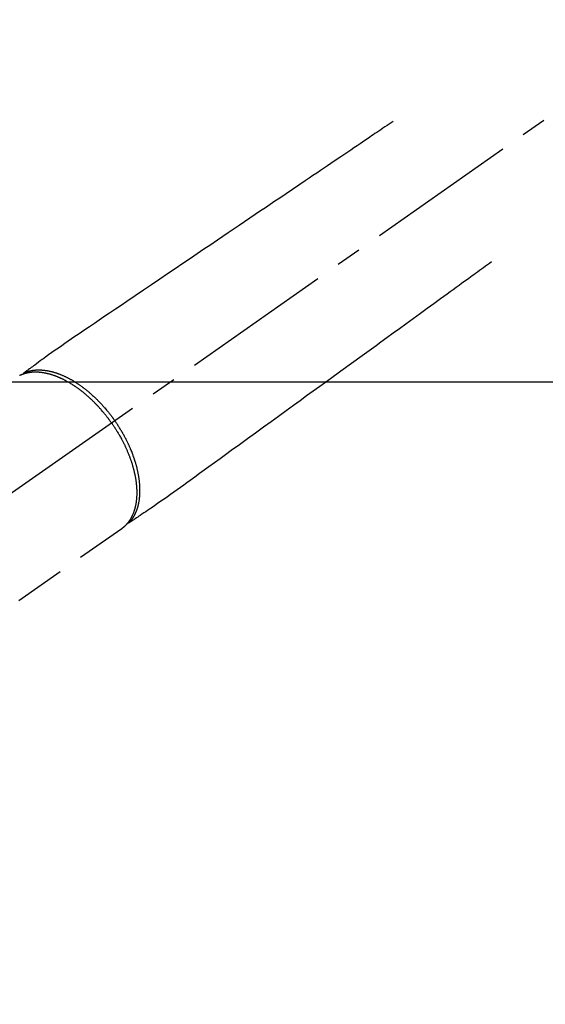
# Model space of a CAD drawing. Extents: x 163 to 26285, y -10810 to -2410.
# Drawn here: x 3186 to 3317, y -4180 to -3935 of the extents above; entities that cross this region are included whole.
import ezdxf

# ---------------------------------------------------------------- set-up
doc = ezdxf.new("R2010")
doc.units = 0
doc.header["$LTSCALE"] = 50
doc.header["$MEASUREMENT"] = 0
doc.linetypes.add('CENTER2', pattern=[1.125, 0.75, -0.125, 0.125, -0.125])
doc.linetypes.add('HIDDEN', pattern=[0.375, 0.25, -0.125])
doc.layers.add('150-機器', color=8, linetype='CONTINUOUS')

msp = doc.modelspace()

# ---------------------------------------------------------------- linework, layer by layer
at = {"layer": '150-機器', "color": 13, "linetype": 'CENTER2'}
msp.add_line((3352.41, -3935.32), (3108.39, -4106.18), dxfattribs=at)
at = {"layer": '150-機器', "color": 13, "linetype": 'HIDDEN'}
msp.add_line((3211.45, -4062.02), (3151.11, -4104.28), dxfattribs=at)
at = {"layer": '150-機器', "color": 13, "linetype": 'Continuous'}
msp.add_line((3211.35, -4062.09), (3211.45, -4062.02), dxfattribs=at)
at = {"layer": '150-機器', "color": 13, "linetype": 'HIDDEN'}
for points in [[(3279.05, -3960.62), (3278.53, -3960.97), (3278.02, -3961.32), (3277.51, -3961.66), (3277, -3962.01), (3276.49, -3962.35), (3275.98, -3962.7), (3275.47, -3963.04), (3274.95, -3963.39), (3274.52, -3963.68), (3274.09, -3963.97), (3273.66, -3964.26), (3273.23, -3964.55), (3272.63, -3964.96), (3272.02, -3965.37), (3271.42, -3965.78), (3270.81, -3966.19), (3270.04, -3966.71), (3269.27, -3967.23), (3268.49, -3967.76), (3267.72, -3968.28), (3266.03, -3969.42), (3264.35, -3970.56), (3262.66, -3971.7), (3260.97, -3972.84), (3260.02, -3973.48), (3259.07, -3974.13), (3258.12, -3974.77), (3257.17, -3975.41), (3255.57, -3976.49), (3253.98, -3977.57), (3252.39, -3978.64), (3250.8, -3979.72), (3249.61, -3980.52), (3248.43, -3981.32), (3247.24, -3982.12), (3246.05, -3982.93), (3243.36, -3984.75), (3240.67, -3986.57), (3237.97, -3988.39), (3235.28, -3990.21), (3233.61, -3991.34), (3231.94, -3992.47), (3230.27, -3993.6), (3228.59, -3994.73), (3226.69, -3996.02), (3224.78, -3997.31), (3222.88, -3998.59), (3220.97, -3999.88), (3218.91, -4001.28), (3216.84, -4002.67), (3214.78, -4004.07), (3212.72, -4005.46), (3211.3, -4006.42), (3209.87, -4007.38), (3208.45, -4008.35), (3207.03, -4009.31), (3205.84, -4010.11), (3204.65, -4010.92), (3203.45, -4011.73), (3202.26, -4012.53), (3201.43, -4013.09), (3200.61, -4013.64), (3199.78, -4014.2), (3198.96, -4014.77), (3198.14, -4015.33), (3197.32, -4015.91), (3196.51, -4016.48), (3195.69, -4017.05), (3194.88, -4017.61), (3194.07, -4018.17), (3193.26, -4018.74), (3192.46, -4019.31), (3192.25, -4019.47), (3192.04, -4019.62), (3191.83, -4019.78), (3191.62, -4019.93), (3191.16, -4020.27), (3190.71, -4020.6), (3190.25, -4020.94), (3189.79, -4021.27), (3189.5, -4021.48), (3189.22, -4021.7), (3188.93, -4021.91), (3188.64, -4022.12), (3188.46, -4022.25), (3188.28, -4022.39), (3188.09, -4022.52), (3187.91, -4022.66), (3187.85, -4022.7), (3187.78, -4022.75), (3187.72, -4022.8), (3187.66, -4022.84), (3187.58, -4022.9), (3187.51, -4022.95), (3187.44, -4023.01), (3187.36, -4023.06), (3187.32, -4023.09), (3187.29, -4023.12), (3187.25, -4023.14), (3187.21, -4023.17), (3187.2, -4023.18), (3187.18, -4023.19), (3187.16, -4023.21), (3187.15, -4023.22), (3187.13, -4023.23), (3187.12, -4023.24), (3187.11, -4023.25), (3187.09, -4023.26), (3187.09, -4023.27), (3187.08, -4023.27), (3187.07, -4023.28), (3187.06, -4023.29), (3187.06, -4023.3), (3187.05, -4023.31), (3187.04, -4023.32), (3187.04, -4023.32), (3187.03, -4023.33), (3187.02, -4023.34), (3187.02, -4023.36), (3187.01, -4023.37), (3187, -4023.38), (3187, -4023.39), (3186.99, -4023.4), (3186.99, -4023.41), (3186.99, -4023.42), (3186.98, -4023.42), (3186.98, -4023.43), (3186.98, -4023.44), (3186.98, -4023.45), (3186.97, -4023.46), (3186.97, -4023.47), (3186.97, -4023.48), (3186.97, -4023.48), (3186.97, -4023.48), (3186.97, -4023.49), (3186.97, -4023.49), (3186.96, -4023.5), (3186.96, -4023.51), (3186.96, -4023.53), (3186.96, -4023.54)], [(3303.54, -3995.6), (3303.04, -3995.97), (3302.54, -3996.33), (3302.04, -3996.69), (3301.54, -3997.05), (3301.04, -3997.42), (3300.54, -3997.78), (3300.04, -3998.14), (3299.54, -3998.5), (3299.12, -3998.81), (3298.7, -3999.11), (3298.28, -3999.42), (3297.86, -3999.72), (3297.27, -4000.15), (3296.67, -4000.58), (3296.08, -4001.01), (3295.49, -4001.44), (3294.74, -4001.98), (3293.98, -4002.53), (3293.23, -4003.08), (3292.47, -4003.63), (3290.82, -4004.82), (3289.17, -4006.02), (3287.53, -4007.21), (3285.88, -4008.41), (3284.95, -4009.08), (3284.02, -4009.76), (3283.09, -4010.43), (3282.16, -4011.1), (3280.6, -4012.23), (3279.05, -4013.36), (3277.49, -4014.49), (3275.94, -4015.61), (3274.78, -4016.46), (3273.62, -4017.3), (3272.46, -4018.14), (3271.3, -4018.98), (3268.66, -4020.89), (3266.03, -4022.79), (3263.4, -4024.7), (3260.77, -4026.61), (3259.14, -4027.79), (3257.5, -4028.98), (3255.87, -4030.16), (3254.23, -4031.35), (3252.37, -4032.7), (3250.51, -4034.05), (3248.65, -4035.4), (3246.78, -4036.75), (3244.77, -4038.21), (3242.75, -4039.67), (3240.74, -4041.13), (3238.72, -4042.59), (3237.33, -4043.6), (3235.94, -4044.61), (3234.55, -4045.62), (3233.16, -4046.63), (3231.99, -4047.47), (3230.83, -4048.31), (3229.66, -4049.16), (3228.5, -4050), (3227.7, -4050.59), (3226.89, -4051.18), (3226.08, -4051.76), (3225.27, -4052.35), (3224.46, -4052.92), (3223.64, -4053.49), (3222.82, -4054.06), (3222.01, -4054.63), (3221.2, -4055.2), (3220.4, -4055.77), (3219.59, -4056.34), (3218.78, -4056.89), (3218.56, -4057.04), (3218.34, -4057.18), (3218.12, -4057.33), (3217.91, -4057.47), (3217.43, -4057.79), (3216.96, -4058.1), (3216.49, -4058.42), (3216.02, -4058.73), (3215.72, -4058.93), (3215.43, -4059.13), (3215.13, -4059.32), (3214.83, -4059.52), (3214.64, -4059.65), (3214.46, -4059.77), (3214.27, -4059.9), (3214.08, -4060.02), (3214.01, -4060.07), (3213.95, -4060.11), (3213.88, -4060.16), (3213.81, -4060.2), (3213.74, -4060.25), (3213.66, -4060.3), (3213.59, -4060.35), (3213.51, -4060.4), (3213.47, -4060.43), (3213.43, -4060.45), (3213.39, -4060.48), (3213.36, -4060.51), (3213.34, -4060.52), (3213.32, -4060.53), (3213.3, -4060.54), (3213.29, -4060.55), (3213.27, -4060.56), (3213.26, -4060.57), (3213.25, -4060.58), (3213.23, -4060.59), (3213.22, -4060.59), (3213.21, -4060.6), (3213.2, -4060.6), (3213.19, -4060.6), (3213.18, -4060.61), (3213.17, -4060.61), (3213.16, -4060.62), (3213.15, -4060.62), (3213.14, -4060.62), (3213.13, -4060.62), (3213.11, -4060.63), (3213.1, -4060.63), (3213.09, -4060.63), (3213.08, -4060.63), (3213.07, -4060.63), (3213.05, -4060.63), (3213.05, -4060.63), (3213.04, -4060.63), (3213.03, -4060.63), (3213.03, -4060.63), (3213.01, -4060.63), (3213, -4060.63), (3212.99, -4060.63), (3212.98, -4060.63), (3212.98, -4060.63), (3212.98, -4060.63), (3212.97, -4060.63), (3212.97, -4060.63), (3212.96, -4060.63), (3212.95, -4060.63), (3212.93, -4060.62), (3212.92, -4060.62)], [(3208.97, -4035.76), (3208.9, -4035.66), (3208.83, -4035.56), (3208.77, -4035.47), (3208.7, -4035.37), (3208.61, -4035.26), (3208.53, -4035.14), (3208.44, -4035.02), (3208.36, -4034.91), (3208.3, -4034.83), (3208.25, -4034.76), (3208.19, -4034.69), (3208.14, -4034.62), (3208.02, -4034.46), (3207.9, -4034.3), (3207.78, -4034.15), (3207.66, -4033.99), (3207.58, -4033.89), (3207.5, -4033.79), (3207.42, -4033.69), (3207.34, -4033.59), (3207.2, -4033.42), (3207.06, -4033.24), (3206.91, -4033.07), (3206.77, -4032.9), (3206.61, -4032.72), (3206.45, -4032.53), (3206.3, -4032.35), (3206.14, -4032.17), (3206.04, -4032.07), (3205.95, -4031.96), (3205.85, -4031.86), (3205.76, -4031.75), (3205.64, -4031.62), (3205.52, -4031.49), (3205.39, -4031.36), (3205.27, -4031.23), (3205.15, -4031.1), (3205.03, -4030.98), (3204.91, -4030.85), (3204.78, -4030.73), (3204.7, -4030.64), (3204.61, -4030.55), (3204.52, -4030.47), (3204.43, -4030.38), (3204.3, -4030.24), (3204.16, -4030.11), (3204.02, -4029.98), (3203.88, -4029.85), (3203.76, -4029.73), (3203.63, -4029.61), (3203.5, -4029.49), (3203.38, -4029.38), (3203.27, -4029.28), (3203.17, -4029.19), (3203.07, -4029.1), (3202.97, -4029.01), (3202.86, -4028.92), (3202.76, -4028.83), (3202.66, -4028.74), (3202.55, -4028.65), (3202.42, -4028.54), (3202.29, -4028.44), (3202.16, -4028.33), (3202.03, -4028.22), (3201.93, -4028.14), (3201.82, -4028.05), (3201.72, -4027.97), (3201.61, -4027.88), (3201.53, -4027.82), (3201.46, -4027.76), (3201.38, -4027.7), (3201.3, -4027.64), (3201.18, -4027.55), (3201.06, -4027.46), (3200.94, -4027.37), (3200.82, -4027.28), (3200.74, -4027.22), (3200.66, -4027.17), (3200.58, -4027.11), (3200.5, -4027.05), (3200.38, -4026.97), (3200.26, -4026.88), (3200.14, -4026.8), (3200.02, -4026.71), (3199.97, -4026.68), (3199.92, -4026.64), (3199.87, -4026.61), (3199.81, -4026.57), (3199.71, -4026.5), (3199.6, -4026.43), (3199.49, -4026.36), (3199.38, -4026.29), (3199.29, -4026.23), (3199.2, -4026.17), (3199.1, -4026.11), (3199.01, -4026.05), (3198.82, -4025.93), (3198.64, -4025.82), (3198.45, -4025.71), (3198.26, -4025.6), (3198.11, -4025.52), (3197.97, -4025.43), (3197.82, -4025.35), (3197.67, -4025.27), (3197.56, -4025.21), (3197.46, -4025.15), (3197.35, -4025.1), (3197.24, -4025.04), (3197.12, -4024.98), (3197, -4024.92), (3196.88, -4024.86), (3196.76, -4024.8), (3196.65, -4024.75), (3196.55, -4024.7), (3196.44, -4024.65), (3196.33, -4024.6), (3196.21, -4024.55), (3196.1, -4024.49), (3195.98, -4024.44), (3195.86, -4024.39), (3195.75, -4024.34), (3195.64, -4024.3), (3195.54, -4024.25), (3195.43, -4024.21), (3195.31, -4024.16), (3195.19, -4024.12), (3195.08, -4024.07), (3194.96, -4024.03), (3194.88, -4024), (3194.8, -4023.97), (3194.72, -4023.94), (3194.64, -4023.92), (3194.47, -4023.86), (3194.3, -4023.8), (3194.13, -4023.75), (3193.96, -4023.69), (3193.87, -4023.67), (3193.78, -4023.64), (3193.69, -4023.61), (3193.6, -4023.59), (3193.49, -4023.56), (3193.37, -4023.52), (3193.25, -4023.49), (3193.14, -4023.46), (3193.01, -4023.43), (3192.88, -4023.4), (3192.76, -4023.37), (3192.63, -4023.35), (3192.57, -4023.33), (3192.5, -4023.32), (3192.44, -4023.31), (3192.38, -4023.3), (3192.24, -4023.27), (3192.1, -4023.24), (3191.96, -4023.22), (3191.83, -4023.2), (3191.71, -4023.18), (3191.6, -4023.17), (3191.49, -4023.15), (3191.38, -4023.14), (3191.26, -4023.13), (3191.14, -4023.11), (3191.01, -4023.1), (3190.89, -4023.09), (3190.8, -4023.08), (3190.7, -4023.08), (3190.6, -4023.07), (3190.51, -4023.07), (3190.4, -4023.06), (3190.29, -4023.06), (3190.19, -4023.06), (3190.08, -4023.06), (3189.94, -4023.05), (3189.8, -4023.06), (3189.66, -4023.06), (3189.52, -4023.07), (3189.4, -4023.07), (3189.27, -4023.08), (3189.15, -4023.09), (3189.02, -4023.1), (3188.93, -4023.11), (3188.84, -4023.12), (3188.75, -4023.13), (3188.66, -4023.14), (3188.61, -4023.15), (3188.55, -4023.16), (3188.5, -4023.17), (3188.44, -4023.17), (3188.4, -4023.18), (3188.35, -4023.19), (3188.31, -4023.19), (3188.27, -4023.2), (3188.2, -4023.21), (3188.14, -4023.23), (3188.07, -4023.24), (3188.01, -4023.25), (3187.96, -4023.26), (3187.92, -4023.27), (3187.88, -4023.28), (3187.84, -4023.29), (3187.75, -4023.31), (3187.67, -4023.33), (3187.58, -4023.35), (3187.5, -4023.37), (3187.45, -4023.39), (3187.41, -4023.4), (3187.36, -4023.41), (3187.31, -4023.43), (3187.27, -4023.44), (3187.22, -4023.45), (3187.18, -4023.47), (3187.13, -4023.48), (3187.1, -4023.49), (3187.08, -4023.5), (3187.05, -4023.51), (3187.03, -4023.52), (3187.01, -4023.52), (3186.99, -4023.53), (3186.97, -4023.53), (3186.96, -4023.54), (3186.92, -4023.55), (3186.88, -4023.57), (3186.84, -4023.58), (3186.81, -4023.59), (3186.79, -4023.6), (3186.78, -4023.6), (3186.76, -4023.61), (3186.75, -4023.61), (3186.73, -4023.62), (3186.71, -4023.63), (3186.69, -4023.64), (3186.67, -4023.64), (3186.64, -4023.65), (3186.62, -4023.66), (3186.59, -4023.67), (3186.57, -4023.68), (3186.55, -4023.69), (3186.53, -4023.7), (3186.51, -4023.71), (3186.49, -4023.72), (3186.46, -4023.73), (3186.43, -4023.74), (3186.4, -4023.75), (3186.38, -4023.76), (3186.35, -4023.78), (3186.32, -4023.79), (3186.29, -4023.8), (3186.26, -4023.82), (3186.23, -4023.83), (3186.2, -4023.84), (3186.18, -4023.85), (3186.15, -4023.87), (3186.13, -4023.88), (3186.11, -4023.89), (3186.09, -4023.89), (3186.07, -4023.9), (3186.04, -4023.92)], [(3187.16, -4023.21), (3187.22, -4023.18), (3187.27, -4023.16), (3187.32, -4023.14), (3187.38, -4023.12), (3187.44, -4023.09), (3187.49, -4023.07), (3187.55, -4023.05), (3187.61, -4023.03), (3187.63, -4023.02), (3187.66, -4023.01), (3187.69, -4023), (3187.72, -4022.99), (3187.78, -4022.97), (3187.83, -4022.95), (3187.89, -4022.93), (3187.95, -4022.91), (3188.08, -4022.87), (3188.21, -4022.84), (3188.33, -4022.8), (3188.46, -4022.77), (3188.56, -4022.74), (3188.66, -4022.72), (3188.77, -4022.7), (3188.87, -4022.68), (3188.94, -4022.66), (3189.01, -4022.65), (3189.08, -4022.64), (3189.16, -4022.62), (3189.25, -4022.61), (3189.34, -4022.59), (3189.44, -4022.58), (3189.53, -4022.57), (3189.61, -4022.56), (3189.68, -4022.55), (3189.76, -4022.54), (3189.83, -4022.54), (3189.92, -4022.53), (3190.01, -4022.52), (3190.09, -4022.51), (3190.18, -4022.51), (3190.28, -4022.5), (3190.38, -4022.5), (3190.47, -4022.5), (3190.57, -4022.49), (3190.66, -4022.49), (3190.75, -4022.49), (3190.84, -4022.49), (3190.93, -4022.49), (3191.04, -4022.49), (3191.16, -4022.5), (3191.27, -4022.5), (3191.38, -4022.51), (3191.47, -4022.51), (3191.57, -4022.52), (3191.66, -4022.52), (3191.75, -4022.53), (3191.88, -4022.54), (3192.01, -4022.55), (3192.13, -4022.57), (3192.26, -4022.58), (3192.38, -4022.6), (3192.5, -4022.61), (3192.61, -4022.63), (3192.73, -4022.65), (3192.85, -4022.67), (3192.97, -4022.69), (3193.09, -4022.71), (3193.21, -4022.74), (3193.35, -4022.77), (3193.5, -4022.8), (3193.64, -4022.83), (3193.79, -4022.86), (3193.87, -4022.88), (3193.96, -4022.9), (3194.04, -4022.92), (3194.13, -4022.95), (3194.24, -4022.98), (3194.35, -4023.01), (3194.46, -4023.04), (3194.57, -4023.07), (3194.68, -4023.1), (3194.79, -4023.14), (3194.9, -4023.17), (3195.01, -4023.21), (3195.1, -4023.23), (3195.19, -4023.26), (3195.27, -4023.29), (3195.36, -4023.32), (3195.47, -4023.36), (3195.59, -4023.4), (3195.7, -4023.44), (3195.81, -4023.48), (3195.94, -4023.53), (3196.06, -4023.58), (3196.19, -4023.63), (3196.31, -4023.68), (3196.45, -4023.74), (3196.59, -4023.8), (3196.73, -4023.85), (3196.87, -4023.91), (3197.01, -4023.98), (3197.15, -4024.04), (3197.29, -4024.11), (3197.43, -4024.17), (3197.55, -4024.23), (3197.68, -4024.29), (3197.81, -4024.36), (3197.93, -4024.42), (3198.04, -4024.47), (3198.14, -4024.53), (3198.24, -4024.58), (3198.34, -4024.63), (3198.47, -4024.7), (3198.6, -4024.77), (3198.72, -4024.84), (3198.85, -4024.91), (3198.99, -4024.99), (3199.13, -4025.07), (3199.27, -4025.16), (3199.41, -4025.24), (3199.53, -4025.31), (3199.64, -4025.38), (3199.76, -4025.45), (3199.87, -4025.52), (3200, -4025.6), (3200.12, -4025.68), (3200.25, -4025.76), (3200.38, -4025.85), (3200.52, -4025.94), (3200.66, -4026.03), (3200.8, -4026.13), (3200.94, -4026.23), (3201.05, -4026.3), (3201.16, -4026.38), (3201.28, -4026.47), (3201.39, -4026.55), (3201.49, -4026.62), (3201.59, -4026.69), (3201.69, -4026.77), (3201.79, -4026.84), (3201.88, -4026.91), (3201.97, -4026.98), (3202.06, -4027.04), (3202.15, -4027.11), (3202.26, -4027.2), (3202.37, -4027.28), (3202.48, -4027.37), (3202.59, -4027.46), (3202.7, -4027.54), (3202.8, -4027.63), (3202.9, -4027.71), (3203, -4027.79), (3203.15, -4027.92), (3203.31, -4028.05), (3203.47, -4028.18), (3203.62, -4028.32), (3203.82, -4028.49), (3204.02, -4028.67), (3204.21, -4028.84), (3204.41, -4029.02), (3204.53, -4029.14), (3204.65, -4029.25), (3204.77, -4029.36), (3204.89, -4029.47), (3204.99, -4029.58), (3205.1, -4029.68), (3205.21, -4029.78), (3205.31, -4029.89), (3205.46, -4030.04), (3205.61, -4030.19), (3205.76, -4030.34), (3205.91, -4030.49), (3206.03, -4030.62), (3206.16, -4030.75), (3206.28, -4030.89), (3206.41, -4031.02), (3206.55, -4031.18), (3206.69, -4031.33), (3206.84, -4031.49), (3206.98, -4031.65), (3207.12, -4031.81), (3207.26, -4031.97), (3207.4, -4032.14), (3207.54, -4032.3), (3207.69, -4032.48), (3207.84, -4032.65), (3207.98, -4032.83), (3208.13, -4033.01), (3208.26, -4033.18), (3208.4, -4033.35), (3208.53, -4033.52), (3208.66, -4033.69), (3208.8, -4033.86), (3208.93, -4034.03), (3209.06, -4034.21), (3209.19, -4034.38), (3209.3, -4034.53), (3209.41, -4034.68), (3209.51, -4034.83), (3209.62, -4034.98), (3209.66, -4035.03), (3209.7, -4035.09), (3209.74, -4035.14), (3209.77, -4035.19)], [(3208.97, -4035.76), (3209.04, -4035.85), (3209.1, -4035.95), (3209.17, -4036.05), (3209.24, -4036.14), (3209.32, -4036.26), (3209.4, -4036.38), (3209.48, -4036.5), (3209.56, -4036.62), (3209.61, -4036.7), (3209.66, -4036.77), (3209.71, -4036.85), (3209.76, -4036.93), (3209.86, -4037.09), (3209.97, -4037.26), (3210.08, -4037.43), (3210.18, -4037.59), (3210.25, -4037.7), (3210.31, -4037.81), (3210.38, -4037.92), (3210.44, -4038.02), (3210.56, -4038.22), (3210.68, -4038.41), (3210.79, -4038.61), (3210.9, -4038.8), (3211.02, -4039.01), (3211.14, -4039.22), (3211.25, -4039.43), (3211.37, -4039.64), (3211.44, -4039.77), (3211.5, -4039.89), (3211.57, -4040.02), (3211.64, -4040.15), (3211.72, -4040.3), (3211.8, -4040.46), (3211.88, -4040.62), (3211.96, -4040.78), (3212.04, -4040.94), (3212.11, -4041.09), (3212.19, -4041.25), (3212.26, -4041.41), (3212.32, -4041.52), (3212.37, -4041.63), (3212.42, -4041.75), (3212.47, -4041.86), (3212.55, -4042.03), (3212.63, -4042.21), (3212.71, -4042.38), (3212.78, -4042.56), (3212.85, -4042.72), (3212.92, -4042.88), (3212.99, -4043.04), (3213.05, -4043.2), (3213.1, -4043.32), (3213.16, -4043.45), (3213.21, -4043.58), (3213.26, -4043.71), (3213.31, -4043.83), (3213.35, -4043.96), (3213.4, -4044.09), (3213.45, -4044.22), (3213.51, -4044.37), (3213.57, -4044.53), (3213.62, -4044.69), (3213.68, -4044.85), (3213.72, -4044.98), (3213.77, -4045.11), (3213.81, -4045.23), (3213.85, -4045.36), (3213.88, -4045.46), (3213.91, -4045.55), (3213.94, -4045.65), (3213.97, -4045.74), (3214.02, -4045.88), (3214.06, -4046.03), (3214.1, -4046.17), (3214.15, -4046.31), (3214.17, -4046.41), (3214.2, -4046.5), (3214.23, -4046.59), (3214.25, -4046.69), (3214.29, -4046.83), (3214.33, -4046.97), (3214.37, -4047.11), (3214.41, -4047.25), (3214.42, -4047.32), (3214.44, -4047.38), (3214.45, -4047.44), (3214.47, -4047.5), (3214.5, -4047.63), (3214.53, -4047.75), (3214.56, -4047.88), (3214.59, -4048), (3214.61, -4048.11), (3214.64, -4048.22), (3214.66, -4048.33), (3214.68, -4048.44), (3214.73, -4048.65), (3214.77, -4048.86), (3214.81, -4049.08), (3214.85, -4049.29), (3214.88, -4049.46), (3214.91, -4049.63), (3214.93, -4049.79), (3214.96, -4049.96), (3214.98, -4050.08), (3214.99, -4050.2), (3215.01, -4050.32), (3215.03, -4050.44), (3215.04, -4050.57), (3215.06, -4050.71), (3215.07, -4050.84), (3215.09, -4050.98), (3215.1, -4051.09), (3215.11, -4051.21), (3215.12, -4051.33), (3215.13, -4051.45), (3215.14, -4051.58), (3215.15, -4051.71), (3215.16, -4051.84), (3215.17, -4051.97), (3215.17, -4052.08), (3215.18, -4052.2), (3215.18, -4052.31), (3215.19, -4052.43), (3215.19, -4052.55), (3215.19, -4052.68), (3215.2, -4052.81), (3215.2, -4052.94), (3215.2, -4053.02), (3215.2, -4053.1), (3215.2, -4053.19), (3215.2, -4053.27), (3215.19, -4053.45), (3215.19, -4053.63), (3215.18, -4053.81), (3215.17, -4053.98), (3215.17, -4054.08), (3215.16, -4054.17), (3215.16, -4054.27), (3215.15, -4054.36), (3215.14, -4054.48), (3215.13, -4054.6), (3215.12, -4054.72), (3215.11, -4054.84), (3215.09, -4054.97), (3215.08, -4055.1), (3215.06, -4055.23), (3215.04, -4055.36), (3215.03, -4055.42), (3215.02, -4055.48), (3215.01, -4055.55), (3215, -4055.61), (3214.98, -4055.75), (3214.96, -4055.89), (3214.93, -4056.02), (3214.91, -4056.16), (3214.88, -4056.27), (3214.86, -4056.38), (3214.84, -4056.49), (3214.81, -4056.6), (3214.78, -4056.72), (3214.75, -4056.84), (3214.72, -4056.96), (3214.69, -4057.07), (3214.66, -4057.17), (3214.64, -4057.26), (3214.61, -4057.35), (3214.58, -4057.44), (3214.55, -4057.55), (3214.51, -4057.65), (3214.48, -4057.75), (3214.44, -4057.85), (3214.4, -4057.98), (3214.35, -4058.11), (3214.3, -4058.24), (3214.24, -4058.37), (3214.19, -4058.49), (3214.14, -4058.6), (3214.09, -4058.72), (3214.04, -4058.83), (3214, -4058.91), (3213.96, -4058.99), (3213.92, -4059.07), (3213.88, -4059.15), (3213.85, -4059.2), (3213.83, -4059.25), (3213.8, -4059.3), (3213.77, -4059.35), (3213.75, -4059.39), (3213.73, -4059.43), (3213.71, -4059.47), (3213.69, -4059.5), (3213.65, -4059.56), (3213.62, -4059.62), (3213.59, -4059.67), (3213.55, -4059.73), (3213.53, -4059.77), (3213.5, -4059.81), (3213.48, -4059.84), (3213.46, -4059.88), (3213.41, -4059.95), (3213.36, -4060.02), (3213.31, -4060.1), (3213.26, -4060.17), (3213.24, -4060.21), (3213.21, -4060.25), (3213.18, -4060.29), (3213.15, -4060.32), (3213.12, -4060.36), (3213.09, -4060.4), (3213.06, -4060.44), (3213.03, -4060.48), (3213.02, -4060.5), (3213, -4060.52), (3212.98, -4060.54), (3212.97, -4060.56), (3212.96, -4060.58), (3212.94, -4060.59), (3212.93, -4060.61), (3212.92, -4060.62), (3212.9, -4060.65), (3212.87, -4060.68), (3212.85, -4060.71), (3212.82, -4060.74), (3212.81, -4060.75), (3212.8, -4060.77), (3212.79, -4060.78), (3212.78, -4060.79), (3212.76, -4060.81), (3212.75, -4060.82), (3212.74, -4060.84), (3212.72, -4060.86), (3212.71, -4060.88), (3212.69, -4060.9), (3212.67, -4060.92), (3212.65, -4060.93), (3212.64, -4060.95), (3212.63, -4060.97), (3212.61, -4060.98), (3212.6, -4061), (3212.57, -4061.02), (3212.55, -4061.04), (3212.53, -4061.07), (3212.51, -4061.09), (3212.49, -4061.11), (3212.47, -4061.13), (3212.45, -4061.16), (3212.42, -4061.18), (3212.4, -4061.2), (3212.38, -4061.22), (3212.36, -4061.25), (3212.33, -4061.27), (3212.32, -4061.28), (3212.31, -4061.3), (3212.29, -4061.31), (3212.28, -4061.33), (3212.25, -4061.35), (3212.23, -4061.37), (3212.21, -4061.39), (3212.19, -4061.41), (3212.16, -4061.43), (3212.14, -4061.46), (3212.12, -4061.48), (3212.09, -4061.5), (3212.08, -4061.51), (3212.06, -4061.53), (3212.05, -4061.54), (3212.03, -4061.55), (3212, -4061.58), (3211.97, -4061.61), (3211.94, -4061.64), (3211.91, -4061.66), (3211.88, -4061.68), (3211.86, -4061.7), (3211.83, -4061.72), (3211.81, -4061.74), (3211.79, -4061.76), (3211.76, -4061.78), (3211.74, -4061.8), (3211.71, -4061.82), (3211.69, -4061.84), (3211.67, -4061.86), (3211.64, -4061.88), (3211.62, -4061.9), (3211.59, -4061.92), (3211.57, -4061.94), (3211.54, -4061.95), (3211.52, -4061.97), (3211.5, -4061.99), (3211.48, -4062), (3211.47, -4062.01), (3211.45, -4062.02)], [(3213.3, -4060.54), (3213.34, -4060.5), (3213.38, -4060.45), (3213.42, -4060.41), (3213.46, -4060.37), (3213.5, -4060.32), (3213.54, -4060.28), (3213.58, -4060.23), (3213.62, -4060.19), (3213.64, -4060.16), (3213.66, -4060.14), (3213.68, -4060.12), (3213.7, -4060.09), (3213.74, -4060.04), (3213.78, -4060), (3213.81, -4059.95), (3213.85, -4059.9), (3213.93, -4059.79), (3214.01, -4059.69), (3214.09, -4059.58), (3214.16, -4059.47), (3214.22, -4059.38), (3214.28, -4059.3), (3214.33, -4059.21), (3214.39, -4059.12), (3214.42, -4059.06), (3214.46, -4058.99), (3214.5, -4058.93), (3214.53, -4058.87), (3214.58, -4058.78), (3214.63, -4058.7), (3214.67, -4058.62), (3214.71, -4058.53), (3214.75, -4058.46), (3214.78, -4058.4), (3214.81, -4058.33), (3214.85, -4058.26), (3214.88, -4058.18), (3214.92, -4058.1), (3214.96, -4058.02), (3214.99, -4057.94), (3215.03, -4057.85), (3215.07, -4057.76), (3215.1, -4057.67), (3215.14, -4057.58), (3215.17, -4057.5), (3215.2, -4057.41), (3215.23, -4057.33), (3215.26, -4057.24), (3215.3, -4057.14), (3215.34, -4057.03), (3215.37, -4056.92), (3215.41, -4056.81), (3215.43, -4056.73), (3215.46, -4056.64), (3215.48, -4056.55), (3215.51, -4056.46), (3215.54, -4056.34), (3215.57, -4056.21), (3215.6, -4056.09), (3215.63, -4055.96), (3215.66, -4055.85), (3215.68, -4055.73), (3215.71, -4055.61), (3215.73, -4055.5), (3215.75, -4055.38), (3215.77, -4055.26), (3215.8, -4055.14), (3215.81, -4055.02), (3215.84, -4054.87), (3215.86, -4054.73), (3215.88, -4054.58), (3215.89, -4054.43), (3215.9, -4054.35), (3215.91, -4054.26), (3215.92, -4054.17), (3215.93, -4054.08), (3215.94, -4053.97), (3215.95, -4053.86), (3215.96, -4053.74), (3215.97, -4053.63), (3215.97, -4053.51), (3215.98, -4053.4), (3215.99, -4053.28), (3215.99, -4053.16), (3215.99, -4053.07), (3216, -4052.98), (3216, -4052.89), (3216, -4052.8), (3216, -4052.68), (3216, -4052.56), (3216, -4052.44), (3216, -4052.32), (3216, -4052.18), (3216, -4052.05), (3215.99, -4051.91), (3215.99, -4051.78), (3215.98, -4051.63), (3215.98, -4051.48), (3215.97, -4051.33), (3215.96, -4051.18), (3215.95, -4051.03), (3215.94, -4050.87), (3215.92, -4050.72), (3215.91, -4050.57), (3215.89, -4050.43), (3215.88, -4050.28), (3215.86, -4050.14), (3215.85, -4050), (3215.83, -4049.89), (3215.82, -4049.78), (3215.8, -4049.66), (3215.79, -4049.55), (3215.77, -4049.4), (3215.74, -4049.26), (3215.72, -4049.12), (3215.7, -4048.97), (3215.67, -4048.81), (3215.64, -4048.65), (3215.61, -4048.49), (3215.58, -4048.33), (3215.56, -4048.2), (3215.53, -4048.07), (3215.5, -4047.94), (3215.48, -4047.81), (3215.44, -4047.66), (3215.41, -4047.51), (3215.38, -4047.37), (3215.34, -4047.22), (3215.3, -4047.06), (3215.26, -4046.89), (3215.22, -4046.73), (3215.18, -4046.57), (3215.14, -4046.43), (3215.11, -4046.3), (3215.07, -4046.16), (3215.03, -4046.03), (3215, -4045.91), (3214.96, -4045.79), (3214.93, -4045.67), (3214.89, -4045.55), (3214.86, -4045.44), (3214.83, -4045.34), (3214.79, -4045.23), (3214.76, -4045.13), (3214.72, -4044.99), (3214.67, -4044.85), (3214.63, -4044.72), (3214.58, -4044.58), (3214.54, -4044.46), (3214.5, -4044.34), (3214.46, -4044.21), (3214.41, -4044.09), (3214.34, -4043.9), (3214.27, -4043.71), (3214.2, -4043.52), (3214.13, -4043.33), (3214.04, -4043.08), (3213.94, -4042.83), (3213.84, -4042.59), (3213.74, -4042.34), (3213.67, -4042.19), (3213.61, -4042.04), (3213.54, -4041.89), (3213.48, -4041.74), (3213.42, -4041.61), (3213.36, -4041.47), (3213.29, -4041.33), (3213.23, -4041.2), (3213.14, -4041.01), (3213.05, -4040.82), (3212.96, -4040.63), (3212.87, -4040.44), (3212.79, -4040.27), (3212.71, -4040.11), (3212.63, -4039.95), (3212.54, -4039.78), (3212.45, -4039.6), (3212.35, -4039.41), (3212.25, -4039.22), (3212.15, -4039.03), (3212.04, -4038.84), (3211.94, -4038.65), (3211.83, -4038.47), (3211.73, -4038.28), (3211.61, -4038.08), (3211.5, -4037.88), (3211.38, -4037.68), (3211.26, -4037.48), (3211.15, -4037.3), (3211.04, -4037.12), (3210.92, -4036.93), (3210.81, -4036.75), (3210.69, -4036.57), (3210.57, -4036.38), (3210.46, -4036.2), (3210.34, -4036.02), (3210.23, -4035.87), (3210.13, -4035.71), (3210.03, -4035.56), (3209.92, -4035.41), (3209.88, -4035.35), (3209.85, -4035.3), (3209.81, -4035.25), (3209.77, -4035.19)]]:
    msp.add_lwpolyline(points, dxfattribs=at)
at = {"layer": '150-機器', "color": 2, "linetype": 'Continuous'}
msp.add_lwpolyline([(3062.05, -4025.48), (3642.05, -4025.48, -0.414214), (3652.05, -4035.48), (3652.05, -4415.48, -0.414214), (3642.05, -4425.48), (3062.05, -4425.48, -0.414214), (3052.05, -4415.48), (3052.05, -4035.48, -0.414214)], format="xyb", close=True, dxfattribs=at)

doc.saveas('drawing.dxf')
